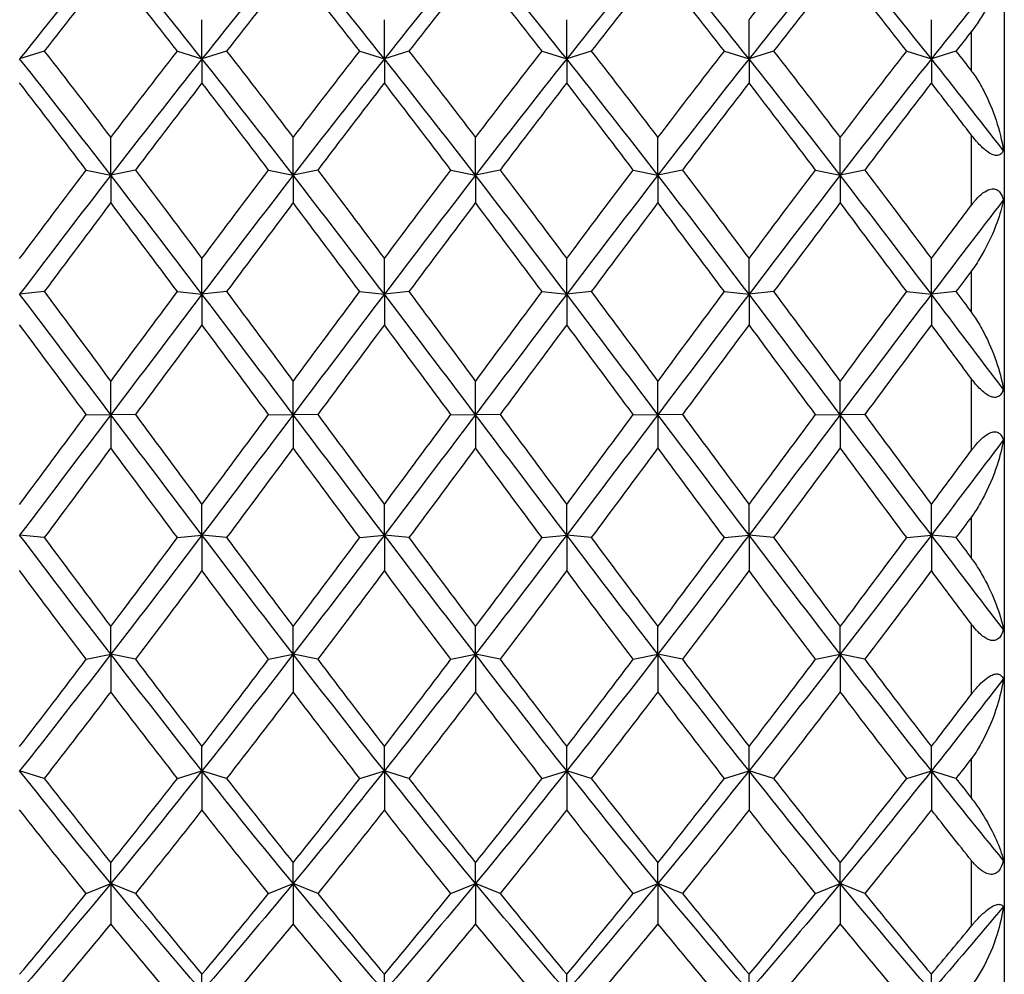
# Model space of a CAD drawing. Units: millimetres. Extents: x 19 to 722, y 20 to 505.
# Drawn here: x 570 to 579, y 340 to 349 of the extents above; entities that cross this region are included whole.
import ezdxf

# ---------------------------------------------------------------- set-up
doc = ezdxf.new("R2010")
doc.units = ezdxf.units.MM
doc.header["$LTSCALE"] = 2.5
for name, color, linetype, lineweight, true_color in [('Dimension (ISO)', 7, 'Continuous', 18, 0x00003f), ('Visible (ISO)', 7, 'Continuous', 25, 0x00003f), ('Visible Narrow (ISO)', 7, 'Continuous', 25, 0x00003f)]:
    doc.layers.add(name, color=color, linetype=linetype, lineweight=lineweight, true_color=true_color)
doc.styles.add('Samuel Heath (ISO)', font='tahoma.ttf')
doc.dimstyles.new('Samuel Heath (ISO)', dxfattribs={"dimscale": 2.5, "dimtxt": 3, "dimasz": 2.5, "dimexe": 1, "dimexo": 1.5, "dimgap": 0.762, "dimtad": 0, "dimtih": 1, "dimtoh": 1, "dimzin": 0, "dimdsep": 46, "dimtxsty": 'Samuel Heath (ISO)', "dimcen": 0.09, "dimdle": 10, "dimclrd": 256, "dimclre": 256, "dimclrt": 256, "dimazin": 0, "dimtfac": 1, "dimtmove": 0, "dimatfit": 3, "dimfxl": 1, "dimtolj": 1, "dimtzin": 0, "dimlwd": 15, "dimlwe": 15, "dimarcsym": 0})

# ---------------------------------------------------------------- blocks, each defined once
blk = doc.blocks.new('*D14')
at = {"layer": 'Defpoints', "color": 0, "transparency": 16777216}
for p in [(470.2919, 393.4639), (594.2919, 335.1239), (594.2919, 314.3126)]:
    blk.add_point(p, dxfattribs=at)
at = {"layer": 'Dimension (ISO)', "color": 176, "lineweight": 15, "true_color": 0x000080, "transparency": 16777216}
for p, q in [((470.2919, 389.7139), (470.2919, 311.8126)), ((594.2919, 331.3739), (594.2919, 311.8126)), ((476.5419, 314.3126), (513.3444, 314.3126)), ((588.0419, 314.3126), (551.2393, 314.3126))]:
    blk.add_line(p, q, dxfattribs=at)
at = {"layer": 'Dimension (ISO)', "color": 176, "true_color": 0x000080, "transparency": 16777216}
for points in [[(476.5419, 315.3543), (476.5419, 313.271), (470.2919, 314.3126)], [(588.0419, 315.3543), (588.0419, 313.271), (594.2919, 314.3126)]]:
    blk.add_solid(points, dxfattribs=at)
at = {"layer": 'Dimension (ISO)', "color": 176, "lineweight": 18, "true_color": 0x000080, "transparency": 16777216, "char_height": 7.5, "attachment_point": 2, "style": 'Samuel Heath (ISO)'}
for s, insert in [('\\A1; 124.00', (532.2919, 324.0299)), ('\\A1;[4{\\H0.7000x;\\S7/8;}]', (532.2919, 312.4076))]:
    blk.add_mtext(s, dxfattribs=dict(at, insert=insert))

msp = doc.modelspace()

# ---------------------------------------------------------------- linework, layer by layer
at = {"layer": 'Visible (ISO)'}
for p, q in [((578.7919, 355.3739), (578.7919, 334.4739)), ((571.4585, 348.2058), (571.4585, 348.5634)), ((573.1252, 348.2058), (573.1252, 348.5634)), ((574.7919, 348.2058), (574.7919, 348.5634)), ((576.4585, 348.2058), (576.4585, 348.5634)), ((578.1252, 348.2058), (578.1252, 348.5634)), ((570.0169, 348.276), (569.7919, 348.2058)), ((571.2335, 348.276), (571.4585, 348.2058)), ((571.6835, 348.276), (571.4585, 348.2058)), ((571.4585, 348.2058), (571.4585, 347.9859)), ((572.9002, 348.276), (573.1252, 348.2058)), ((573.3502, 348.276), (573.1252, 348.2058)), ((573.1252, 348.2058), (573.1252, 347.9859)), ((574.5669, 348.276), (574.7919, 348.2058)), ((575.0169, 348.276), (574.7919, 348.2058)), ((574.7919, 348.2058), (574.7919, 347.9859)), ((576.2335, 348.276), (576.4585, 348.2058)), ((576.6835, 348.276), (576.4585, 348.2058)), ((576.4585, 348.2058), (576.4585, 347.9859)), ((577.9002, 348.276), (578.1252, 348.2058)), ((578.3502, 348.276), (578.1252, 348.2058)), ((578.1252, 348.2058), (578.1252, 347.9859)), ((570.6252, 347.1425), (570.6252, 347.4861)), ((572.2919, 347.1425), (572.2919, 347.4861)), ((573.9585, 347.1425), (573.9585, 347.4861)), ((575.6252, 347.1425), (575.6252, 347.4861)), ((577.2919, 347.1425), (577.2919, 347.4861)), ((570.4002, 347.19), (570.6252, 347.1425)), ((570.8502, 347.19), (570.6252, 347.1425)), ((570.6252, 347.1425), (570.6252, 346.892)), ((572.0669, 347.19), (572.2919, 347.1425)), ((572.5169, 347.19), (572.2919, 347.1425)), ((572.2919, 347.1425), (572.2919, 346.892)), ((573.7335, 347.19), (573.9585, 347.1425)), ((574.1835, 347.19), (573.9585, 347.1425)), ((573.9585, 347.1425), (573.9585, 346.892)), ((575.4002, 347.19), (575.6252, 347.1425)), ((575.8502, 347.19), (575.6252, 347.1425)), ((575.6252, 347.1425), (575.6252, 346.892)), ((577.0669, 347.19), (577.2919, 347.1425)), ((577.5169, 347.19), (577.2919, 347.1425)), ((577.2919, 347.1425), (577.2919, 346.892)), ((571.4585, 346.0549), (571.4585, 346.3808)), ((573.1252, 346.0549), (573.1252, 346.3808)), ((574.7919, 346.0549), (574.7919, 346.3808)), ((576.4585, 346.0549), (576.4585, 346.3808)), ((578.1252, 346.0549), (578.1252, 346.3808)), ((570.0169, 346.0791), (569.7919, 346.0549)), ((571.2335, 346.0791), (571.4585, 346.0549)), ((571.6835, 346.0791), (571.4585, 346.0549)), ((571.4585, 346.0549), (571.4585, 345.7765)), ((572.9002, 346.0791), (573.1252, 346.0549)), ((573.3502, 346.0791), (573.1252, 346.0549)), ((573.1252, 346.0549), (573.1252, 345.7765)), ((574.5669, 346.0791), (574.7919, 346.0549)), ((575.0169, 346.0791), (574.7919, 346.0549)), ((574.7919, 346.0549), (574.7919, 345.7765)), ((576.2335, 346.0791), (576.4585, 346.0549)), ((576.6835, 346.0791), (576.4585, 346.0549)), ((576.4585, 346.0549), (576.4585, 345.7765)), ((577.9002, 346.0791), (578.1252, 346.0549)), ((578.3502, 346.0791), (578.1252, 346.0549)), ((578.1252, 346.0549), (578.1252, 345.7765)), ((570.6252, 344.9549), (570.6252, 345.2595)), ((572.2919, 344.9549), (572.2919, 345.2595)), ((573.9585, 344.9549), (573.9585, 345.2595)), ((575.6252, 344.9549), (575.6252, 345.2595)), ((577.2919, 344.9549), (577.2919, 345.2595)), ((570.4002, 344.9556), (570.6252, 344.9549)), ((570.8502, 344.9556), (570.6252, 344.9549)), ((572.0669, 344.9556), (572.2919, 344.9549)), ((572.5169, 344.9556), (572.2919, 344.9549)), ((573.7335, 344.9556), (573.9585, 344.9549)), ((574.1835, 344.9556), (573.9585, 344.9549)), ((575.4002, 344.9556), (575.6252, 344.9549)), ((575.8502, 344.9556), (575.6252, 344.9549)), ((577.0669, 344.9556), (577.2919, 344.9549)), ((577.5169, 344.9556), (577.2919, 344.9549)), ((570.6252, 344.9549), (570.6252, 344.6517)), ((572.2919, 344.9549), (572.2919, 344.6517)), ((573.9585, 344.9549), (573.9585, 344.6517)), ((575.6252, 344.9549), (575.6252, 344.6517)), ((577.2919, 344.9549), (577.2919, 344.6517)), ((571.4585, 343.8546), (571.4585, 344.1345)), ((573.1252, 343.8546), (573.1252, 344.1345)), ((574.7919, 343.8546), (574.7919, 344.1345)), ((576.4585, 343.8546), (576.4585, 344.1345)), ((578.1252, 343.8546), (578.1252, 344.1345)), ((570.0169, 343.8318), (569.7919, 343.8546)), ((571.2335, 343.8318), (571.4585, 343.8546)), ((571.4585, 343.8546), (571.4585, 343.5299)), ((571.6835, 343.8318), (571.4585, 343.8546)), ((572.9002, 343.8318), (573.1252, 343.8546)), ((573.1252, 343.8546), (573.1252, 343.5299)), ((573.3502, 343.8318), (573.1252, 343.8546)), ((574.5669, 343.8318), (574.7919, 343.8546)), ((574.7919, 343.8546), (574.7919, 343.5299)), ((575.0169, 343.8318), (574.7919, 343.8546)), ((576.2335, 343.8318), (576.4585, 343.8546)), ((576.4585, 343.8546), (576.4585, 343.5299)), ((576.6835, 343.8318), (576.4585, 343.8546)), ((577.9002, 343.8318), (578.1252, 343.8546)), ((578.1252, 343.8546), (578.1252, 343.5299)), ((578.3502, 343.8318), (578.1252, 343.8546)), ((570.6252, 342.766), (570.6252, 343.0182)), ((572.2919, 342.766), (572.2919, 343.0182)), ((573.9585, 342.766), (573.9585, 343.0182)), ((575.6252, 342.766), (575.6252, 343.0182)), ((577.2919, 342.766), (577.2919, 343.0182)), ((570.4002, 342.7199), (570.6252, 342.766)), ((570.6252, 342.766), (570.6252, 342.4233)), ((570.8502, 342.7199), (570.6252, 342.766)), ((572.0669, 342.7199), (572.2919, 342.766)), ((572.2919, 342.766), (572.2919, 342.4233)), ((572.5169, 342.7199), (572.2919, 342.766)), ((573.7335, 342.7199), (573.9585, 342.766)), ((573.9585, 342.766), (573.9585, 342.4233)), ((574.1835, 342.7199), (573.9585, 342.766)), ((575.4002, 342.7199), (575.6252, 342.766)), ((575.6252, 342.766), (575.6252, 342.4233)), ((575.8502, 342.7199), (575.6252, 342.766)), ((577.0669, 342.7199), (577.2919, 342.766)), ((577.2919, 342.766), (577.2919, 342.4233)), ((577.5169, 342.7199), (577.2919, 342.766)), ((571.4585, 341.701), (571.4585, 341.9228)), ((573.1252, 341.701), (573.1252, 341.9228)), ((574.7919, 341.701), (574.7919, 341.9228)), ((576.4585, 341.701), (576.4585, 341.9228)), ((578.1252, 341.701), (578.1252, 341.9228)), ((570.0169, 341.6321), (569.7919, 341.701)), ((571.2335, 341.6321), (571.4585, 341.701)), ((571.4585, 341.701), (571.4585, 341.3441)), ((571.6835, 341.6321), (571.4585, 341.701)), ((572.9002, 341.6321), (573.1252, 341.701)), ((573.1252, 341.701), (573.1252, 341.3441)), ((573.3502, 341.6321), (573.1252, 341.701)), ((574.5669, 341.6321), (574.7919, 341.701)), ((574.7919, 341.701), (574.7919, 341.3441)), ((575.0169, 341.6321), (574.7919, 341.701)), ((576.2335, 341.6321), (576.4585, 341.701)), ((576.4585, 341.701), (576.4585, 341.3441)), ((576.6835, 341.6321), (576.4585, 341.701)), ((577.9002, 341.6321), (578.1252, 341.701)), ((578.1252, 341.701), (578.1252, 341.3441)), ((578.3502, 341.6321), (578.1252, 341.701)), ((570.6252, 340.6714), (570.6252, 340.8602)), ((572.2919, 340.6714), (572.2919, 340.8602)), ((573.9585, 340.6714), (573.9585, 340.8602)), ((575.6252, 340.6714), (575.6252, 340.8602)), ((577.2919, 340.6714), (577.2919, 340.8602)), ((570.4002, 340.5805), (570.6252, 340.6714)), ((570.6252, 340.6714), (570.6252, 340.3042)), ((570.8502, 340.5805), (570.6252, 340.6714)), ((572.0669, 340.5805), (572.2919, 340.6714)), ((572.2919, 340.6714), (572.2919, 340.3042)), ((572.5169, 340.5805), (572.2919, 340.6714)), ((573.7335, 340.5805), (573.9585, 340.6714)), ((573.9585, 340.6714), (573.9585, 340.3042)), ((574.1835, 340.5805), (573.9585, 340.6714)), ((575.4002, 340.5805), (575.6252, 340.6714)), ((575.6252, 340.6714), (575.6252, 340.3042)), ((575.8502, 340.5805), (575.6252, 340.6714)), ((577.0669, 340.5805), (577.2919, 340.6714)), ((577.2919, 340.6714), (577.2919, 340.3042)), ((577.5169, 340.5805), (577.2919, 340.6714)), ((571.4585, 339.6883), (571.4585, 339.8422)), ((573.1252, 339.6883), (573.1252, 339.8422)), ((574.7919, 339.6883), (574.7919, 339.8422)), ((576.4585, 339.6883), (576.4585, 339.8422)), ((578.1252, 339.6883), (578.1252, 339.8422))]:
    msp.add_line(p, q, dxfattribs=at)
for points in [[(576.4585, 348.5634), (576.6613, 348.8211), (576.8641, 349.0753), (577.0669, 349.3253)], [(570.6252, 349.2331), (570.3474, 348.898), (570.0696, 348.5549), (569.7919, 348.2058)], [(571.4585, 348.2058), (571.1808, 348.5549), (570.903, 348.898), (570.6252, 349.2331)], [(572.2919, 349.2331), (572.0141, 348.898), (571.7363, 348.5549), (571.4585, 348.2058)], [(573.1252, 348.2058), (572.8474, 348.5549), (572.5696, 348.898), (572.2919, 349.2331)], [(573.9585, 349.2331), (573.6808, 348.898), (573.403, 348.5549), (573.1252, 348.2058)], [(574.7919, 348.2058), (574.5141, 348.5549), (574.2363, 348.898), (573.9585, 349.2331)], [(575.6252, 349.2331), (575.3474, 348.898), (575.0696, 348.5549), (574.7919, 348.2058)], [(576.4585, 348.2058), (576.1808, 348.5549), (575.903, 348.898), (575.6252, 349.2331)], [(577.2919, 349.2331), (577.0141, 348.898), (576.7363, 348.5549), (576.4585, 348.2058)], [(578.1252, 348.2058), (577.8474, 348.5549), (577.5696, 348.898), (577.2919, 349.2331)], [(570.6252, 349.0462), (570.4224, 348.7932), (570.2196, 348.5362), (570.0169, 348.276)], [(571.2335, 348.276), (571.0308, 348.5362), (570.828, 348.7932), (570.6252, 349.0462)], [(572.2919, 349.0462), (572.0891, 348.7932), (571.8863, 348.5362), (571.6835, 348.276)], [(572.9002, 348.276), (572.6974, 348.5362), (572.4946, 348.7932), (572.2919, 349.0462)], [(573.9585, 349.0462), (573.7558, 348.7932), (573.553, 348.5362), (573.3502, 348.276)], [(574.5669, 348.276), (574.3641, 348.5362), (574.1613, 348.7932), (573.9585, 349.0462)], [(575.6252, 349.0462), (575.4224, 348.7932), (575.2196, 348.5362), (575.0169, 348.276)], [(576.2335, 348.276), (576.0308, 348.5362), (575.828, 348.7932), (575.6252, 349.0462)], [(577.2919, 349.0462), (577.0891, 348.7932), (576.8863, 348.5362), (576.6835, 348.276)], [(577.9002, 348.276), (577.6974, 348.5362), (577.4946, 348.7932), (577.2919, 349.0462)], [(578.7823, 349.0195), (578.5633, 348.7526), (578.3442, 348.4811), (578.1252, 348.2058)], [(578.4919, 348.4573), (578.4446, 348.397), (578.3974, 348.3366), (578.3502, 348.276)], [(570.6252, 347.1425), (570.3474, 347.5017), (570.0696, 347.8567), (569.7919, 348.2058)], [(570.0169, 348.276), (570.2196, 348.0157), (570.4224, 347.7522), (570.6252, 347.4861)], [(570.6252, 347.4861), (570.828, 347.7522), (571.0308, 348.0157), (571.2335, 348.276)], [(571.4585, 348.2058), (571.1808, 347.8567), (570.903, 347.5017), (570.6252, 347.1425)], [(572.2919, 347.1425), (572.0141, 347.5017), (571.7363, 347.8567), (571.4585, 348.2058)], [(571.6835, 348.276), (571.8863, 348.0157), (572.0891, 347.7522), (572.2919, 347.4861)], [(572.2919, 347.4861), (572.4946, 347.7522), (572.6974, 348.0157), (572.9002, 348.276)], [(573.1252, 348.2058), (572.8474, 347.8567), (572.5696, 347.5017), (572.2919, 347.1425)], [(573.9585, 347.1425), (573.6808, 347.5017), (573.403, 347.8567), (573.1252, 348.2058)], [(573.3502, 348.276), (573.553, 348.0157), (573.7558, 347.7522), (573.9585, 347.4861)], [(573.9585, 347.4861), (574.1613, 347.7522), (574.3641, 348.0157), (574.5669, 348.276)], [(574.7919, 348.2058), (574.5141, 347.8567), (574.2363, 347.5017), (573.9585, 347.1425)], [(575.6252, 347.1425), (575.3474, 347.5017), (575.0696, 347.8567), (574.7919, 348.2058)], [(575.0169, 348.276), (575.2196, 348.0157), (575.4224, 347.7522), (575.6252, 347.4861)], [(575.6252, 347.4861), (575.828, 347.7522), (576.0308, 348.0157), (576.2335, 348.276)], [(576.4585, 348.2058), (576.1808, 347.8567), (575.903, 347.5017), (575.6252, 347.1425)], [(577.2919, 347.1425), (577.0141, 347.5017), (576.7363, 347.8567), (576.4585, 348.2058)], [(576.6835, 348.276), (576.8863, 348.0157), (577.0891, 347.7522), (577.2919, 347.4861)], [(577.2919, 347.4861), (577.4946, 347.7522), (577.6974, 348.0157), (577.9002, 348.276)], [(578.1252, 348.2058), (577.8474, 347.8567), (577.5696, 347.5017), (577.2919, 347.1425)], [(578.7823, 347.3698), (578.5633, 347.6515), (578.3442, 347.9305), (578.1252, 348.2058)], [(578.3502, 348.276), (578.3974, 348.2154), (578.4446, 348.1546), (578.4919, 348.0936)], [(570.4002, 347.19), (570.1974, 347.4577), (569.9946, 347.7233), (569.7919, 347.9859)], [(571.4585, 347.9859), (571.2558, 347.7233), (571.053, 347.4577), (570.8502, 347.19)], [(572.0669, 347.19), (571.8641, 347.4577), (571.6613, 347.7233), (571.4585, 347.9859)], [(573.1252, 347.9859), (572.9224, 347.7233), (572.7196, 347.4577), (572.5169, 347.19)], [(573.7335, 347.19), (573.5308, 347.4577), (573.328, 347.7233), (573.1252, 347.9859)], [(574.7919, 347.9859), (574.5891, 347.7233), (574.3863, 347.4577), (574.1835, 347.19)], [(575.4002, 347.19), (575.1974, 347.4577), (574.9946, 347.7233), (574.7919, 347.9859)], [(576.4585, 347.9859), (576.2558, 347.7233), (576.053, 347.4577), (575.8502, 347.19)], [(577.0669, 347.19), (576.8641, 347.4577), (576.6613, 347.7233), (576.4585, 347.9859)], [(578.1252, 347.9859), (577.9224, 347.7233), (577.7196, 347.4577), (577.5169, 347.19)], [(578.4919, 347.508), (578.3696, 347.6683), (578.2474, 347.8276), (578.1252, 347.9859)], [(569.7919, 346.3808), (569.9946, 346.6522), (570.1974, 346.9222), (570.4002, 347.19)], [(570.6252, 347.1425), (570.3474, 346.7834), (570.0696, 346.4202), (569.7919, 346.0549)], [(571.4585, 346.0549), (571.1808, 346.4202), (570.903, 346.7834), (570.6252, 347.1425)], [(570.8502, 347.19), (571.053, 346.9222), (571.2558, 346.6522), (571.4585, 346.3808)], [(571.4585, 346.3808), (571.6613, 346.6522), (571.8641, 346.9222), (572.0669, 347.19)], [(572.2919, 347.1425), (572.0141, 346.7834), (571.7363, 346.4202), (571.4585, 346.0549)], [(573.1252, 346.0549), (572.8474, 346.4202), (572.5696, 346.7834), (572.2919, 347.1425)], [(572.5169, 347.19), (572.7196, 346.9222), (572.9224, 346.6522), (573.1252, 346.3808)], [(573.1252, 346.3808), (573.328, 346.6522), (573.5308, 346.9222), (573.7335, 347.19)], [(573.9585, 347.1425), (573.6808, 346.7834), (573.403, 346.4202), (573.1252, 346.0549)], [(574.7919, 346.0549), (574.5141, 346.4202), (574.2363, 346.7834), (573.9585, 347.1425)], [(574.1835, 347.19), (574.3863, 346.9222), (574.5891, 346.6522), (574.7919, 346.3808)], [(574.7919, 346.3808), (574.9946, 346.6522), (575.1974, 346.9222), (575.4002, 347.19)], [(575.6252, 347.1425), (575.3474, 346.7834), (575.0696, 346.4202), (574.7919, 346.0549)], [(576.4585, 346.0549), (576.1808, 346.4202), (575.903, 346.7834), (575.6252, 347.1425)], [(575.8502, 347.19), (576.053, 346.9222), (576.2558, 346.6522), (576.4585, 346.3808)], [(576.4585, 346.3808), (576.6613, 346.6522), (576.8641, 346.9222), (577.0669, 347.19)], [(577.2919, 347.1425), (577.0141, 346.7834), (576.7363, 346.4202), (576.4585, 346.0549)], [(578.1252, 346.0549), (577.8474, 346.4202), (577.5696, 346.7834), (577.2919, 347.1425)], [(577.5169, 347.19), (577.7196, 346.9222), (577.9224, 346.6522), (578.1252, 346.3808)], [(570.6252, 346.892), (570.4224, 346.6227), (570.2196, 346.3515), (570.0169, 346.0791)], [(571.2335, 346.0791), (571.0308, 346.3515), (570.828, 346.6227), (570.6252, 346.892)], [(572.2919, 346.892), (572.0891, 346.6227), (571.8863, 346.3515), (571.6835, 346.0791)], [(572.9002, 346.0791), (572.6974, 346.3515), (572.4946, 346.6227), (572.2919, 346.892)], [(573.9585, 346.892), (573.7558, 346.6227), (573.553, 346.3515), (573.3502, 346.0791)], [(574.5669, 346.0791), (574.3641, 346.3515), (574.1613, 346.6227), (573.9585, 346.892)], [(575.6252, 346.892), (575.4224, 346.6227), (575.2196, 346.3515), (575.0169, 346.0791)], [(576.2335, 346.0791), (576.0308, 346.3515), (575.828, 346.6227), (575.6252, 346.892)], [(577.2919, 346.892), (577.0891, 346.6227), (576.8863, 346.3515), (576.6835, 346.0791)], [(577.9002, 346.0791), (577.6974, 346.3515), (577.4946, 346.6227), (577.2919, 346.892)], [(578.7823, 346.9142), (578.5633, 346.6297), (578.3442, 346.343), (578.1252, 346.0549)], [(578.1252, 346.3808), (578.2474, 346.5444), (578.3696, 346.7074), (578.4919, 346.8698)], [(578.4919, 346.2692), (578.4446, 346.2059), (578.3974, 346.1425), (578.3502, 346.0791)], [(570.6252, 344.9549), (570.3474, 345.3223), (570.0696, 345.6897), (569.7919, 346.0549)], [(570.0169, 346.0791), (570.2196, 345.8068), (570.4224, 345.5333), (570.6252, 345.2595)], [(570.6252, 345.2595), (570.828, 345.5333), (571.0308, 345.8068), (571.2335, 346.0791)], [(571.4585, 346.0549), (571.1808, 345.6897), (570.903, 345.3223), (570.6252, 344.9549)], [(572.2919, 344.9549), (572.0141, 345.3223), (571.7363, 345.6897), (571.4585, 346.0549)], [(571.6835, 346.0791), (571.8863, 345.8068), (572.0891, 345.5333), (572.2919, 345.2595)], [(572.2919, 345.2595), (572.4946, 345.5333), (572.6974, 345.8068), (572.9002, 346.0791)], [(573.1252, 346.0549), (572.8474, 345.6897), (572.5696, 345.3223), (572.2919, 344.9549)], [(573.9585, 344.9549), (573.6808, 345.3223), (573.403, 345.6897), (573.1252, 346.0549)], [(573.3502, 346.0791), (573.553, 345.8068), (573.7558, 345.5333), (573.9585, 345.2595)], [(573.9585, 345.2595), (574.1613, 345.5333), (574.3641, 345.8068), (574.5669, 346.0791)], [(574.7919, 346.0549), (574.5141, 345.6897), (574.2363, 345.3223), (573.9585, 344.9549)], [(575.6252, 344.9549), (575.3474, 345.3223), (575.0696, 345.6897), (574.7919, 346.0549)], [(575.0169, 346.0791), (575.2196, 345.8068), (575.4224, 345.5333), (575.6252, 345.2595)], [(575.6252, 345.2595), (575.828, 345.5333), (576.0308, 345.8068), (576.2335, 346.0791)], [(576.4585, 346.0549), (576.1808, 345.6897), (575.903, 345.3223), (575.6252, 344.9549)], [(577.2919, 344.9549), (577.0141, 345.3223), (576.7363, 345.6897), (576.4585, 346.0549)], [(576.6835, 346.0791), (576.8863, 345.8068), (577.0891, 345.5333), (577.2919, 345.2595)], [(577.2919, 345.2595), (577.4946, 345.5333), (577.6974, 345.8068), (577.9002, 346.0791)], [(578.1252, 346.0549), (577.8474, 345.6897), (577.5696, 345.3223), (577.2919, 344.9549)], [(578.7823, 345.1879), (578.5633, 345.4776), (578.3442, 345.7669), (578.1252, 346.0549)], [(578.3502, 346.0791), (578.3974, 346.0157), (578.4446, 345.9522), (578.4919, 345.8887)], [(570.4002, 344.9556), (570.1974, 345.2295), (569.9946, 345.5034), (569.7919, 345.7765)], [(571.4585, 345.7765), (571.2558, 345.5034), (571.053, 345.2295), (570.8502, 344.9556)], [(572.0669, 344.9556), (571.8641, 345.2295), (571.6613, 345.5034), (571.4585, 345.7765)], [(573.1252, 345.7765), (572.9224, 345.5034), (572.7196, 345.2295), (572.5169, 344.9556)], [(573.7335, 344.9556), (573.5308, 345.2295), (573.328, 345.5034), (573.1252, 345.7765)], [(574.7919, 345.7765), (574.5891, 345.5034), (574.3863, 345.2295), (574.1835, 344.9556)], [(575.4002, 344.9556), (575.1974, 345.2295), (574.9946, 345.5034), (574.7919, 345.7765)], [(576.4585, 345.7765), (576.2558, 345.5034), (576.053, 345.2295), (575.8502, 344.9556)], [(577.0669, 344.9556), (576.8641, 345.2295), (576.6613, 345.5034), (576.4585, 345.7765)], [(578.1252, 345.7765), (577.9224, 345.5034), (577.7196, 345.2295), (577.5169, 344.9556)], [(578.4919, 345.282), (578.3696, 345.447), (578.2474, 345.6119), (578.1252, 345.7765)], [(569.7919, 344.1345), (569.9946, 344.4077), (570.1974, 344.6817), (570.4002, 344.9556)], [(570.8502, 344.9556), (571.053, 344.6817), (571.2558, 344.4077), (571.4585, 344.1345)], [(571.4585, 344.1345), (571.6613, 344.4077), (571.8641, 344.6817), (572.0669, 344.9556)], [(572.5169, 344.9556), (572.7196, 344.6817), (572.9224, 344.4077), (573.1252, 344.1345)], [(573.1252, 344.1345), (573.328, 344.4077), (573.5308, 344.6817), (573.7335, 344.9556)], [(574.1835, 344.9556), (574.3863, 344.6817), (574.5891, 344.4077), (574.7919, 344.1345)], [(574.7919, 344.1345), (574.9946, 344.4077), (575.1974, 344.6817), (575.4002, 344.9556)], [(575.8502, 344.9556), (576.053, 344.6817), (576.2558, 344.4077), (576.4585, 344.1345)], [(576.4585, 344.1345), (576.6613, 344.4077), (576.8641, 344.6817), (577.0669, 344.9556)], [(577.5169, 344.9556), (577.7196, 344.6817), (577.9224, 344.4077), (578.1252, 344.1345)], [(570.6252, 344.9549), (570.3474, 344.5876), (570.0696, 344.2201), (569.7919, 343.8546)], [(571.4585, 343.8546), (571.1808, 344.2201), (570.903, 344.5876), (570.6252, 344.9549)], [(572.2919, 344.9549), (572.0141, 344.5876), (571.7363, 344.2201), (571.4585, 343.8546)], [(573.1252, 343.8546), (572.8474, 344.2201), (572.5696, 344.5876), (572.2919, 344.9549)], [(573.9585, 344.9549), (573.6808, 344.5876), (573.403, 344.2201), (573.1252, 343.8546)], [(574.7919, 343.8546), (574.5141, 344.2201), (574.2363, 344.5876), (573.9585, 344.9549)], [(575.6252, 344.9549), (575.3474, 344.5876), (575.0696, 344.2201), (574.7919, 343.8546)], [(576.4585, 343.8546), (576.1808, 344.2201), (575.903, 344.5876), (575.6252, 344.9549)], [(577.2919, 344.9549), (577.0141, 344.5876), (576.7363, 344.2201), (576.4585, 343.8546)], [(578.1252, 343.8546), (577.8474, 344.2201), (577.5696, 344.5876), (577.2919, 344.9549)], [(578.7823, 344.7219), (578.5633, 344.4323), (578.3442, 344.1428), (578.1252, 343.8546)], [(570.6252, 344.6517), (570.4224, 344.3778), (570.2196, 344.1043), (570.0169, 343.8318)], [(571.2335, 343.8318), (571.0308, 344.1043), (570.828, 344.3778), (570.6252, 344.6517)], [(572.2919, 344.6517), (572.0891, 344.3778), (571.8863, 344.1043), (571.6835, 343.8318)], [(572.9002, 343.8318), (572.6974, 344.1043), (572.4946, 344.3778), (572.2919, 344.6517)], [(573.9585, 344.6517), (573.7558, 344.3778), (573.553, 344.1043), (573.3502, 343.8318)], [(574.5669, 343.8318), (574.3641, 344.1043), (574.1613, 344.3778), (573.9585, 344.6517)], [(575.6252, 344.6517), (575.4224, 344.3778), (575.2196, 344.1043), (575.0169, 343.8318)], [(576.2335, 343.8318), (576.0308, 344.1043), (575.828, 344.3778), (575.6252, 344.6517)], [(577.2919, 344.6517), (577.0891, 344.3778), (576.8863, 344.1043), (576.6835, 343.8318)], [(577.9002, 343.8318), (577.6974, 344.1043), (577.4946, 344.3778), (577.2919, 344.6517)], [(578.1252, 344.1345), (578.2474, 344.2992), (578.3696, 344.4641), (578.4919, 344.6292)], [(578.4919, 344.0223), (578.4446, 343.9587), (578.3974, 343.8952), (578.3502, 343.8318)], [(570.6252, 342.766), (570.3474, 343.1256), (570.0696, 343.4891), (569.7919, 343.8546)], [(570.0169, 343.8318), (570.2196, 343.5592), (570.4224, 343.2878), (570.6252, 343.0182)], [(571.4585, 343.8546), (571.1808, 343.4891), (570.903, 343.1256), (570.6252, 342.766)], [(570.6252, 343.0182), (570.828, 343.2878), (571.0308, 343.5592), (571.2335, 343.8318)], [(572.2919, 342.766), (572.0141, 343.1256), (571.7363, 343.4891), (571.4585, 343.8546)], [(571.6835, 343.8318), (571.8863, 343.5592), (572.0891, 343.2878), (572.2919, 343.0182)], [(573.1252, 343.8546), (572.8474, 343.4891), (572.5696, 343.1256), (572.2919, 342.766)], [(572.2919, 343.0182), (572.4946, 343.2878), (572.6974, 343.5592), (572.9002, 343.8318)], [(573.9585, 342.766), (573.6808, 343.1256), (573.403, 343.4891), (573.1252, 343.8546)], [(573.3502, 343.8318), (573.553, 343.5592), (573.7558, 343.2878), (573.9585, 343.0182)], [(574.7919, 343.8546), (574.5141, 343.4891), (574.2363, 343.1256), (573.9585, 342.766)], [(573.9585, 343.0182), (574.1613, 343.2878), (574.3641, 343.5592), (574.5669, 343.8318)], [(575.6252, 342.766), (575.3474, 343.1256), (575.0696, 343.4891), (574.7919, 343.8546)], [(575.0169, 343.8318), (575.2196, 343.5592), (575.4224, 343.2878), (575.6252, 343.0182)], [(576.4585, 343.8546), (576.1808, 343.4891), (575.903, 343.1256), (575.6252, 342.766)], [(575.6252, 343.0182), (575.828, 343.2878), (576.0308, 343.5592), (576.2335, 343.8318)], [(577.2919, 342.766), (577.0141, 343.1256), (576.7363, 343.4891), (576.4585, 343.8546)], [(576.6835, 343.8318), (576.8863, 343.5592), (577.0891, 343.2878), (577.2919, 343.0182)], [(578.1252, 343.8546), (577.8474, 343.4891), (577.5696, 343.1256), (577.2919, 342.766)], [(577.2919, 343.0182), (577.4946, 343.2878), (577.6974, 343.5592), (577.9002, 343.8318)], [(578.7823, 342.9946), (578.5633, 343.2794), (578.3442, 343.5664), (578.1252, 343.8546)], [(578.3502, 343.8318), (578.3974, 343.7683), (578.4446, 343.7049), (578.4919, 343.6416)], [(570.4002, 342.7199), (570.1974, 342.988), (569.9946, 343.2582), (569.7919, 343.5299)], [(571.4585, 343.5299), (571.2558, 343.2582), (571.053, 342.988), (570.8502, 342.7199)], [(572.0669, 342.7199), (571.8641, 342.988), (571.6613, 343.2582), (571.4585, 343.5299)], [(573.1252, 343.5299), (572.9224, 343.2582), (572.7196, 342.988), (572.5169, 342.7199)], [(573.7335, 342.7199), (573.5308, 342.988), (573.328, 343.2582), (573.1252, 343.5299)], [(574.7919, 343.5299), (574.5891, 343.2582), (574.3863, 342.988), (574.1835, 342.7199)], [(575.4002, 342.7199), (575.1974, 342.988), (574.9946, 343.2582), (574.7919, 343.5299)], [(576.4585, 343.5299), (576.2558, 343.2582), (576.053, 342.988), (575.8502, 342.7199)], [(577.0669, 342.7199), (576.8641, 342.988), (576.6613, 343.2582), (576.4585, 343.5299)], [(578.1252, 343.5299), (577.9224, 343.2582), (577.7196, 342.988), (577.5169, 342.7199)], [(578.4919, 343.0404), (578.3696, 343.2029), (578.2474, 343.3661), (578.1252, 343.5299)], [(570.6252, 342.766), (570.3474, 342.4064), (570.0696, 342.0508), (569.7919, 341.701)], [(569.7919, 341.9228), (569.9946, 342.1858), (570.1974, 342.4518), (570.4002, 342.7199)], [(571.4585, 341.701), (571.1808, 342.0508), (570.903, 342.4064), (570.6252, 342.766)], [(570.8502, 342.7199), (571.053, 342.4518), (571.2558, 342.1858), (571.4585, 341.9228)], [(572.2919, 342.766), (572.0141, 342.4064), (571.7363, 342.0508), (571.4585, 341.701)], [(571.4585, 341.9228), (571.6613, 342.1858), (571.8641, 342.4518), (572.0669, 342.7199)], [(573.1252, 341.701), (572.8474, 342.0508), (572.5696, 342.4064), (572.2919, 342.766)], [(572.5169, 342.7199), (572.7196, 342.4518), (572.9224, 342.1858), (573.1252, 341.9228)], [(573.9585, 342.766), (573.6808, 342.4064), (573.403, 342.0508), (573.1252, 341.701)], [(573.1252, 341.9228), (573.328, 342.1858), (573.5308, 342.4518), (573.7335, 342.7199)], [(574.7919, 341.701), (574.5141, 342.0508), (574.2363, 342.4064), (573.9585, 342.766)], [(574.1835, 342.7199), (574.3863, 342.4518), (574.5891, 342.1858), (574.7919, 341.9228)], [(575.6252, 342.766), (575.3474, 342.4064), (575.0696, 342.0508), (574.7919, 341.701)], [(574.7919, 341.9228), (574.9946, 342.1858), (575.1974, 342.4518), (575.4002, 342.7199)], [(576.4585, 341.701), (576.1808, 342.0508), (575.903, 342.4064), (575.6252, 342.766)], [(575.8502, 342.7199), (576.053, 342.4518), (576.2558, 342.1858), (576.4585, 341.9228)], [(577.2919, 342.766), (577.0141, 342.4064), (576.7363, 342.0508), (576.4585, 341.701)], [(576.4585, 341.9228), (576.6613, 342.1858), (576.8641, 342.4518), (577.0669, 342.7199)], [(578.1252, 341.701), (577.8474, 342.0508), (577.5696, 342.4064), (577.2919, 342.766)], [(577.5169, 342.7199), (577.7196, 342.4518), (577.9224, 342.1858), (578.1252, 341.9228)], [(578.7823, 342.5385), (578.5633, 342.2563), (578.3442, 341.9768), (578.1252, 341.701)], [(570.6252, 342.4233), (570.4224, 342.1569), (570.2196, 341.8929), (570.0169, 341.6321)], [(571.2335, 341.6321), (571.0308, 341.8929), (570.828, 342.1569), (570.6252, 342.4233)], [(572.2919, 342.4233), (572.0891, 342.1569), (571.8863, 341.8929), (571.6835, 341.6321)], [(572.9002, 341.6321), (572.6974, 341.8929), (572.4946, 342.1569), (572.2919, 342.4233)], [(573.9585, 342.4233), (573.7558, 342.1569), (573.553, 341.8929), (573.3502, 341.6321)], [(574.5669, 341.6321), (574.3641, 341.8929), (574.1613, 342.1569), (573.9585, 342.4233)], [(575.6252, 342.4233), (575.4224, 342.1569), (575.2196, 341.8929), (575.0169, 341.6321)], [(576.2335, 341.6321), (576.0308, 341.8929), (575.828, 342.1569), (575.6252, 342.4233)], [(577.2919, 342.4233), (577.0891, 342.1569), (576.8863, 341.8929), (576.6835, 341.6321)], [(577.9002, 341.6321), (577.6974, 341.8929), (577.4946, 342.1569), (577.2919, 342.4233)], [(578.1252, 341.9228), (578.2474, 342.0813), (578.3696, 342.2409), (578.4919, 342.4014)], [(578.4919, 341.8148), (578.4446, 341.7538), (578.3974, 341.6929), (578.3502, 341.6321)], [(570.6252, 340.6714), (570.3474, 341.0074), (570.0696, 341.3513), (569.7919, 341.701)], [(570.0169, 341.6321), (570.2196, 341.3714), (570.4224, 341.1138), (570.6252, 340.8602)], [(571.4585, 341.701), (571.1808, 341.3513), (570.903, 341.0074), (570.6252, 340.6714)], [(570.6252, 340.8602), (570.828, 341.1138), (571.0308, 341.3714), (571.2335, 341.6321)], [(572.2919, 340.6714), (572.0141, 341.0074), (571.7363, 341.3513), (571.4585, 341.701)], [(571.6835, 341.6321), (571.8863, 341.3714), (572.0891, 341.1138), (572.2919, 340.8602)], [(573.1252, 341.701), (572.8474, 341.3513), (572.5696, 341.0074), (572.2919, 340.6714)], [(572.2919, 340.8602), (572.4946, 341.1138), (572.6974, 341.3714), (572.9002, 341.6321)], [(573.9585, 340.6714), (573.6808, 341.0074), (573.403, 341.3513), (573.1252, 341.701)], [(573.3502, 341.6321), (573.553, 341.3714), (573.7558, 341.1138), (573.9585, 340.8602)], [(574.7919, 341.701), (574.5141, 341.3513), (574.2363, 341.0074), (573.9585, 340.6714)], [(573.9585, 340.8602), (574.1613, 341.1138), (574.3641, 341.3714), (574.5669, 341.6321)], [(575.6252, 340.6714), (575.3474, 341.0074), (575.0696, 341.3513), (574.7919, 341.701)], [(575.0169, 341.6321), (575.2196, 341.3714), (575.4224, 341.1138), (575.6252, 340.8602)], [(576.4585, 341.701), (576.1808, 341.3513), (575.903, 341.0074), (575.6252, 340.6714)], [(575.6252, 340.8602), (575.828, 341.1138), (576.0308, 341.3714), (576.2335, 341.6321)], [(577.2919, 340.6714), (577.0141, 341.0074), (576.7363, 341.3513), (576.4585, 341.701)], [(576.6835, 341.6321), (576.8863, 341.3714), (577.0891, 341.1138), (577.2919, 340.8602)], [(578.1252, 341.701), (577.8474, 341.3513), (577.5696, 341.0074), (577.2919, 340.6714)], [(577.2919, 340.8602), (577.4946, 341.1138), (577.6974, 341.3714), (577.9002, 341.6321)], [(578.7823, 340.8856), (578.5633, 341.1531), (578.3442, 341.4252), (578.1252, 341.701)], [(578.3502, 341.6321), (578.3974, 341.5714), (578.4446, 341.5109), (578.4919, 341.4505)], [(570.4002, 340.5805), (570.1974, 340.831), (569.9946, 341.0858), (569.7919, 341.3441)], [(571.4585, 341.3441), (571.2558, 341.0858), (571.053, 340.831), (570.8502, 340.5805)], [(572.0669, 340.5805), (571.8641, 340.831), (571.6613, 341.0858), (571.4585, 341.3441)], [(573.1252, 341.3441), (572.9224, 341.0858), (572.7196, 340.831), (572.5169, 340.5805)], [(573.7335, 340.5805), (573.5308, 340.831), (573.328, 341.0858), (573.1252, 341.3441)], [(574.7919, 341.3441), (574.5891, 341.0858), (574.3863, 340.831), (574.1835, 340.5805)], [(575.4002, 340.5805), (575.1974, 340.831), (574.9946, 341.0858), (574.7919, 341.3441)], [(576.4585, 341.3441), (576.2558, 341.0858), (576.053, 340.831), (575.8502, 340.5805)], [(577.0669, 340.5805), (576.8641, 340.831), (576.6613, 341.0858), (576.4585, 341.3441)], [(578.1252, 341.3441), (577.9224, 341.0858), (577.7196, 340.831), (577.5169, 340.5805)], [(578.4919, 340.8811), (578.3696, 341.034), (578.2474, 341.1885), (578.1252, 341.3441)], [(570.6252, 340.6714), (570.3474, 340.3353), (570.0696, 340.007), (569.7919, 339.6883)], [(571.4585, 339.6883), (571.1808, 340.007), (570.903, 340.3353), (570.6252, 340.6714)], [(572.2919, 340.6714), (572.0141, 340.3353), (571.7363, 340.007), (571.4585, 339.6883)], [(573.1252, 339.6883), (572.8474, 340.007), (572.5696, 340.3353), (572.2919, 340.6714)], [(573.9585, 340.6714), (573.6808, 340.3353), (573.403, 340.007), (573.1252, 339.6883)], [(574.7919, 339.6883), (574.5141, 340.007), (574.2363, 340.3353), (573.9585, 340.6714)], [(575.6252, 340.6714), (575.3474, 340.3353), (575.0696, 340.007), (574.7919, 339.6883)], [(576.4585, 339.6883), (576.1808, 340.007), (575.903, 340.3353), (575.6252, 340.6714)], [(577.2919, 340.6714), (577.0141, 340.3353), (576.7363, 340.007), (576.4585, 339.6883)], [(578.1252, 339.6883), (577.8474, 340.007), (577.5696, 340.3353), (577.2919, 340.6714)], [(569.7919, 339.8422), (569.9946, 340.0835), (570.1974, 340.3299), (570.4002, 340.5805)], [(570.8502, 340.5805), (571.053, 340.3299), (571.2558, 340.0835), (571.4585, 339.8422)], [(571.4585, 339.8422), (571.6613, 340.0835), (571.8641, 340.3299), (572.0669, 340.5805)], [(572.5169, 340.5805), (572.7196, 340.3299), (572.9224, 340.0835), (573.1252, 339.8422)], [(573.1252, 339.8422), (573.328, 340.0835), (573.5308, 340.3299), (573.7335, 340.5805)], [(574.1835, 340.5805), (574.3863, 340.3299), (574.5891, 340.0835), (574.7919, 339.8422)], [(574.7919, 339.8422), (574.9946, 340.0835), (575.1974, 340.3299), (575.4002, 340.5805)], [(575.8502, 340.5805), (576.053, 340.3299), (576.2558, 340.0835), (576.4585, 339.8422)], [(576.4585, 339.8422), (576.6613, 340.0835), (576.8641, 340.3299), (577.0669, 340.5805)], [(577.5169, 340.5805), (577.7196, 340.3299), (577.9224, 340.0835), (578.1252, 339.8422)], [(578.7823, 340.4593), (578.5633, 340.1969), (578.3442, 339.9396), (578.1252, 339.6883)], [(570.6252, 340.3042), (570.4224, 340.0569), (570.2196, 339.814), (570.0169, 339.5764)], [(571.2335, 339.5764), (571.0308, 339.814), (570.828, 340.0569), (570.6252, 340.3042)], [(572.2919, 340.3042), (572.0891, 340.0569), (571.8863, 339.814), (571.6835, 339.5764)], [(572.9002, 339.5764), (572.6974, 339.814), (572.4946, 340.0569), (572.2919, 340.3042)], [(573.9585, 340.3042), (573.7558, 340.0569), (573.553, 339.814), (573.3502, 339.5764)], [(574.5669, 339.5764), (574.3641, 339.814), (574.1613, 340.0569), (573.9585, 340.3042)], [(575.6252, 340.3042), (575.4224, 340.0569), (575.2196, 339.814), (575.0169, 339.5764)], [(576.2335, 339.5764), (576.0308, 339.814), (575.828, 340.0569), (575.6252, 340.3042)], [(577.2919, 340.3042), (577.0891, 340.0569), (576.8863, 339.814), (576.6835, 339.5764)], [(577.9002, 339.5764), (577.6974, 339.814), (577.4946, 340.0569), (577.2919, 340.3042)], [(578.1252, 339.8422), (578.2474, 339.9877), (578.3696, 340.1349), (578.4919, 340.2839)]]:
    msp.add_open_spline(points, degree=3, dxfattribs=at)
for points, knots in [([(578.7823, 349.0195), (578.7711, 348.9699), (578.7511, 348.913), (578.6919, 348.7749), (578.6458, 348.6863), (578.5671, 348.5611), (578.5407, 348.522), (578.5103, 348.4813), (578.5083, 348.4786), (578.5022, 348.4707), (578.4982, 348.4653), (578.4936, 348.4595), (578.4931, 348.4589), (578.4925, 348.4581), (578.4924, 348.4579), (578.4922, 348.4576), (578.4921, 348.4575), (578.492, 348.4574), (578.4919, 348.4573), (578.4919, 348.4573)], [0, 0, 0, 0, 0.02548053, 0.02548053, 0.0601966, 0.0601966, 0.07526808, 0.07526808, 0.07631487, 0.07631487, 0.07841163, 0.07841163, 0.07864113, 0.07864113, 0.07871919, 0.07871919, 0.07875612, 0.07875612, 0.07878099, 0.07878099, 0.07878099, 0.07878099]), ([(578.4919, 348.0936), (578.492, 348.0935), (578.492, 348.0934), (578.4923, 348.0931), (578.4924, 348.0929), (578.4928, 348.0924), (578.4932, 348.0919), (578.5052, 348.0763), (578.5165, 348.0605), (578.5555, 348.0027), (578.5816, 347.9578), (578.649, 347.8272), (578.6868, 347.7352), (578.7463, 347.554), (578.7698, 347.4595), (578.7823, 347.3698)], [0.00000327, 0.00000327, 0.00000327, 0.00000327, 0.00004748, 0.00004748, 0.00011386, 0.00011386, 0.00027383, 0.00027383, 0.00619291, 0.00619291, 0.02154102, 0.02154102, 0.05025865, 0.05025865, 0.07877563, 0.07877563, 0.07877563, 0.07877563]), ([(578.7823, 347.3698), (578.7767, 347.3539), (578.7678, 347.3399), (578.7453, 347.3255), (578.7341, 347.3223), (578.7084, 347.3232), (578.6951, 347.3265), (578.6649, 347.3395), (578.6486, 347.3494), (578.6071, 347.38), (578.58, 347.405), (578.5464, 347.4418), (578.5408, 347.4481), (578.531, 347.4594), (578.5268, 347.4644), (578.5134, 347.4804), (578.5044, 347.4917), (578.4948, 347.5042), (578.4939, 347.5054), (578.4928, 347.5068), (578.4926, 347.5071), (578.4923, 347.5075), (578.4922, 347.5076), (578.492, 347.5078), (578.4919, 347.5079), (578.4919, 347.508)], [0, 0, 0, 0, 0.00939201, 0.00939201, 0.01580376, 0.01580376, 0.02147032, 0.02147032, 0.02773084, 0.02773084, 0.03764054, 0.03764054, 0.03965118, 0.03965118, 0.04121978, 0.04121978, 0.04468548, 0.04468548, 0.04504989, 0.04504989, 0.04513072, 0.04513072, 0.04516837, 0.04516837, 0.04519705, 0.04519705, 0.04519705, 0.04519705]), ([(578.4919, 346.8698), (578.4919, 346.8699), (578.492, 346.87), (578.4922, 346.8703), (578.4923, 346.8704), (578.4927, 346.8709), (578.4929, 346.8712), (578.4956, 346.8747), (578.498, 346.8779), (578.5068, 346.8892), (578.5133, 346.8973), (578.5391, 346.9278), (578.5597, 346.9495), (578.6014, 346.985), (578.6231, 346.9998), (578.6606, 347.0156), (578.6761, 347.0192), (578.7037, 347.0185), (578.7153, 347.0153), (578.7376, 347.0027), (578.7474, 346.9929), (578.7683, 346.9625), (578.7768, 346.9389), (578.7823, 346.9142)], [0.00000779, 0.00000779, 0.00000779, 0.00000779, 0.00004212, 0.00004212, 0.00010197, 0.00010197, 0.00022621, 0.00022621, 0.00142844, 0.00142844, 0.00459467, 0.00459467, 0.01365322, 0.01365322, 0.0221351, 0.0221351, 0.02817862, 0.02817862, 0.03332707, 0.03332707, 0.03910977, 0.03910977, 0.04827312, 0.04827312, 0.04827312, 0.04827312]), ([(578.7823, 346.9142), (578.7711, 346.8515), (578.7511, 346.7825), (578.6919, 346.6194), (578.6458, 346.5183), (578.5671, 346.3803), (578.5407, 346.3378), (578.5103, 346.2945), (578.5083, 346.2917), (578.5022, 346.2833), (578.4982, 346.2777), (578.4936, 346.2715), (578.4931, 346.2709), (578.4925, 346.2701), (578.4924, 346.2699), (578.4922, 346.2696), (578.4921, 346.2695), (578.492, 346.2693), (578.4919, 346.2692), (578.4919, 346.2692)], [0, 0, 0, 0, 0.02548053, 0.02548053, 0.0601966, 0.0601966, 0.07526808, 0.07526808, 0.07631487, 0.07631487, 0.07841163, 0.07841163, 0.07864113, 0.07864113, 0.07871919, 0.07871919, 0.07875612, 0.07875612, 0.07878099, 0.07878099, 0.07878099, 0.07878099]), ([(578.4919, 345.8887), (578.492, 345.8885), (578.492, 345.8884), (578.4923, 345.8881), (578.4924, 345.888), (578.4928, 345.8874), (578.4932, 345.8869), (578.5052, 345.8707), (578.5165, 345.8544), (578.5555, 345.7952), (578.5816, 345.75), (578.649, 345.6203), (578.6868, 345.531), (578.7463, 345.3583), (578.7698, 345.2699), (578.7823, 345.1879)], [0.00000327, 0.00000327, 0.00000327, 0.00000327, 0.00004748, 0.00004748, 0.00011386, 0.00011386, 0.00027383, 0.00027383, 0.00619291, 0.00619291, 0.02154102, 0.02154102, 0.05025865, 0.05025865, 0.07877563, 0.07877563, 0.07877563, 0.07877563]), ([(578.7823, 345.1879), (578.7767, 345.1669), (578.7678, 345.1475), (578.7453, 345.124), (578.7341, 345.1171), (578.7084, 345.1116), (578.6951, 345.1123), (578.6649, 345.1204), (578.6486, 345.1283), (578.6071, 345.155), (578.58, 345.1786), (578.5464, 345.2149), (578.5408, 345.2212), (578.531, 345.2325), (578.5268, 345.2375), (578.5134, 345.2538), (578.5044, 345.2652), (578.4948, 345.2781), (578.4939, 345.2793), (578.4928, 345.2808), (578.4926, 345.2811), (578.4923, 345.2815), (578.4922, 345.2816), (578.492, 345.2818), (578.4919, 345.2819), (578.4919, 345.282)], [0, 0, 0, 0, 0.00939201, 0.00939201, 0.01580376, 0.01580376, 0.02147032, 0.02147032, 0.02773084, 0.02773084, 0.03764054, 0.03764054, 0.03965118, 0.03965118, 0.04121978, 0.04121978, 0.04468548, 0.04468548, 0.04504989, 0.04504989, 0.04513072, 0.04513072, 0.04516837, 0.04516837, 0.04519705, 0.04519705, 0.04519705, 0.04519705]), ([(578.4919, 344.6292), (578.4919, 344.6293), (578.492, 344.6294), (578.4922, 344.6296), (578.4923, 344.6298), (578.4927, 344.6303), (578.4929, 344.6306), (578.4956, 344.6341), (578.498, 344.6374), (578.5068, 344.6489), (578.5133, 344.6572), (578.5391, 344.6888), (578.5597, 344.7116), (578.6014, 344.7506), (578.6231, 344.7676), (578.6606, 344.7885), (578.6761, 344.7945), (578.7037, 344.7989), (578.7153, 344.7983), (578.7376, 344.7913), (578.7474, 344.7845), (578.7683, 344.7616), (578.7768, 344.7425), (578.7823, 344.7219)], [0.00000779, 0.00000779, 0.00000779, 0.00000779, 0.00004212, 0.00004212, 0.00010197, 0.00010197, 0.00022621, 0.00022621, 0.00142844, 0.00142844, 0.00459467, 0.00459467, 0.01365322, 0.01365322, 0.0221351, 0.0221351, 0.02817863, 0.02817863, 0.03332707, 0.03332707, 0.03910978, 0.03910978, 0.04827313, 0.04827313, 0.04827313, 0.04827313]), ([(578.7823, 344.7219), (578.7711, 344.6489), (578.7511, 344.5708), (578.6919, 344.3899), (578.6458, 344.2806), (578.5671, 344.1357), (578.5407, 344.0919), (578.5103, 344.0479), (578.5083, 344.045), (578.5022, 344.0365), (578.4982, 344.0309), (578.4936, 344.0246), (578.4931, 344.024), (578.4925, 344.0232), (578.4924, 344.023), (578.4922, 344.0227), (578.4921, 344.0226), (578.492, 344.0224), (578.4919, 344.0224), (578.4919, 344.0223)], [0, 0, 0, 0, 0.02548053, 0.02548053, 0.0601966, 0.0601966, 0.07526808, 0.07526808, 0.07631487, 0.07631487, 0.07841163, 0.07841163, 0.07864113, 0.07864113, 0.07871919, 0.07871919, 0.07875612, 0.07875612, 0.07878099, 0.07878099, 0.07878099, 0.07878099]), ([(578.4919, 343.6416), (578.492, 343.6414), (578.492, 343.6413), (578.4923, 343.641), (578.4924, 343.6408), (578.4928, 343.6402), (578.4932, 343.6398), (578.5052, 343.6236), (578.5165, 343.6076), (578.5555, 343.5496), (578.5816, 343.5061), (578.649, 343.383), (578.6868, 343.3003), (578.7463, 343.1435), (578.7698, 343.0651), (578.7823, 342.9946)], [0.00000327, 0.00000327, 0.00000327, 0.00000327, 0.00004748, 0.00004748, 0.00011386, 0.00011386, 0.00027383, 0.00027383, 0.00619291, 0.00619291, 0.02154102, 0.02154102, 0.05025866, 0.05025866, 0.07877564, 0.07877564, 0.07877564, 0.07877564]), ([(578.7823, 342.9946), (578.7767, 342.9694), (578.7678, 342.9453), (578.7453, 342.9137), (578.7341, 342.9035), (578.7084, 342.8918), (578.6951, 342.8898), (578.6649, 342.8927), (578.6486, 342.8983), (578.6071, 342.9198), (578.58, 342.9411), (578.5464, 342.9754), (578.5408, 342.9813), (578.531, 342.9922), (578.5268, 342.997), (578.5134, 343.0127), (578.5044, 343.0239), (578.4948, 343.0365), (578.4939, 343.0377), (578.4928, 343.0392), (578.4926, 343.0394), (578.4923, 343.0398), (578.4922, 343.04), (578.492, 343.0402), (578.4919, 343.0403), (578.4919, 343.0404)], [0, 0, 0, 0, 0.00939201, 0.00939201, 0.01580376, 0.01580376, 0.02147032, 0.02147032, 0.02773084, 0.02773084, 0.03764054, 0.03764054, 0.03965118, 0.03965118, 0.04121978, 0.04121978, 0.04468548, 0.04468548, 0.04504989, 0.04504989, 0.04513072, 0.04513072, 0.04516837, 0.04516837, 0.04519705, 0.04519705, 0.04519705, 0.04519705]), ([(578.4919, 342.4014), (578.4919, 342.4015), (578.492, 342.4016), (578.4922, 342.4018), (578.4923, 342.402), (578.4927, 342.4025), (578.4929, 342.4028), (578.4956, 342.4062), (578.498, 342.4094), (578.5068, 342.4207), (578.5133, 342.4289), (578.5391, 342.4601), (578.5597, 342.4831), (578.6014, 342.5237), (578.6231, 342.5423), (578.6606, 342.5672), (578.6761, 342.5754), (578.7037, 342.5849), (578.7153, 342.5867), (578.7376, 342.5857), (578.7474, 342.5822), (578.7683, 342.5679), (578.7768, 342.5541), (578.7823, 342.5385)], [0.00000779, 0.00000779, 0.00000779, 0.00000779, 0.00004212, 0.00004212, 0.00010197, 0.00010197, 0.00022621, 0.00022621, 0.00142844, 0.00142844, 0.00459467, 0.00459467, 0.01365322, 0.01365322, 0.02213511, 0.02213511, 0.02817863, 0.02817863, 0.03332707, 0.03332707, 0.03910978, 0.03910978, 0.04827313, 0.04827313, 0.04827313, 0.04827313]), ([(578.7823, 342.5385), (578.7711, 342.4583), (578.7511, 342.3746), (578.6919, 342.1837), (578.6458, 342.071), (578.5671, 341.9257), (578.5407, 341.8822), (578.5103, 341.8395), (578.5083, 341.8367), (578.5022, 341.8285), (578.4982, 341.823), (578.4936, 341.8171), (578.4931, 341.8165), (578.4925, 341.8157), (578.4924, 341.8155), (578.4922, 341.8152), (578.4921, 341.8151), (578.492, 341.815), (578.4919, 341.8149), (578.4919, 341.8148)], [0, 0, 0, 0, 0.02548053, 0.02548053, 0.0601966, 0.0601966, 0.07526808, 0.07526808, 0.07631487, 0.07631487, 0.07841163, 0.07841163, 0.07864113, 0.07864113, 0.07871919, 0.07871919, 0.07875612, 0.07875612, 0.07878099, 0.07878099, 0.07878099, 0.07878099]), ([(578.4919, 341.4505), (578.492, 341.4504), (578.492, 341.4503), (578.4923, 341.45), (578.4924, 341.4498), (578.4928, 341.4492), (578.4932, 341.4488), (578.5052, 341.4334), (578.5165, 341.4183), (578.5555, 341.364), (578.5816, 341.3242), (578.649, 341.2131), (578.6868, 341.1405), (578.7463, 341.0066), (578.7698, 340.9415), (578.7823, 340.8856)], [0.00000327, 0.00000327, 0.00000327, 0.00000327, 0.00004748, 0.00004748, 0.00011386, 0.00011386, 0.00027383, 0.00027383, 0.00619291, 0.00619291, 0.02154102, 0.02154102, 0.05025866, 0.05025866, 0.07877563, 0.07877563, 0.07877563, 0.07877563]), ([(578.7823, 340.8856), (578.7767, 340.8572), (578.7678, 340.8295), (578.7453, 340.7913), (578.7341, 340.7782), (578.7084, 340.7608), (578.6951, 340.7562), (578.6649, 340.7537), (578.6486, 340.7567), (578.6071, 340.7723), (578.58, 340.7902), (578.5464, 340.821), (578.5408, 340.8264), (578.531, 340.8362), (578.5268, 340.8407), (578.5134, 340.8552), (578.5044, 340.8656), (578.4948, 340.8774), (578.4939, 340.8785), (578.4928, 340.8799), (578.4926, 340.8802), (578.4923, 340.8805), (578.4922, 340.8807), (578.492, 340.8809), (578.4919, 340.881), (578.4919, 340.8811)], [0, 0, 0, 0, 0.00939201, 0.00939201, 0.01580376, 0.01580376, 0.02147032, 0.02147032, 0.02773084, 0.02773084, 0.03764054, 0.03764054, 0.03965118, 0.03965118, 0.04121978, 0.04121978, 0.04468548, 0.04468548, 0.04504989, 0.04504989, 0.04513072, 0.04513072, 0.04516837, 0.04516837, 0.04519705, 0.04519705, 0.04519705, 0.04519705]), ([(578.4919, 340.2839), (578.4919, 340.284), (578.492, 340.2841), (578.4922, 340.2843), (578.4923, 340.2844), (578.4927, 340.2849), (578.4929, 340.2852), (578.4956, 340.2884), (578.498, 340.2913), (578.5068, 340.3018), (578.5133, 340.3095), (578.5391, 340.339), (578.5597, 340.3612), (578.6014, 340.4018), (578.6231, 340.421), (578.6606, 340.449), (578.6761, 340.459), (578.7037, 340.473), (578.7153, 340.4773), (578.7376, 340.4823), (578.7474, 340.4822), (578.7683, 340.4771), (578.7768, 340.4692), (578.7823, 340.4593)], [0.00000779, 0.00000779, 0.00000779, 0.00000779, 0.00004212, 0.00004212, 0.00010197, 0.00010197, 0.00022621, 0.00022621, 0.00142844, 0.00142844, 0.00459467, 0.00459467, 0.01365322, 0.01365322, 0.02213511, 0.02213511, 0.02817863, 0.02817863, 0.03332707, 0.03332707, 0.03910978, 0.03910978, 0.04827313, 0.04827313, 0.04827313, 0.04827313]), ([(578.7823, 340.4593), (578.7711, 340.3755), (578.7511, 340.2897), (578.6919, 340.0973), (578.6458, 339.9861), (578.5671, 339.8467), (578.5407, 339.8055), (578.5103, 339.766), (578.5083, 339.7634), (578.5022, 339.7558), (578.4982, 339.7508), (578.4936, 339.7453), (578.4931, 339.7448), (578.4925, 339.744), (578.4924, 339.7439), (578.4922, 339.7436), (578.4921, 339.7435), (578.492, 339.7434), (578.4919, 339.7433), (578.4919, 339.7432)], [0, 0, 0, 0, 0.02548053, 0.02548053, 0.0601966, 0.0601966, 0.07526808, 0.07526808, 0.07631487, 0.07631487, 0.07841163, 0.07841163, 0.07864113, 0.07864113, 0.07871919, 0.07871919, 0.07875612, 0.07875612, 0.07878099, 0.07878099, 0.07878099, 0.07878099])]:
    msp.add_open_spline(points, degree=3, knots=knots, dxfattribs=at)
at = {"layer": 'Visible Narrow (ISO)'}
for p, q in [((578.4919, 348.0936), (578.4919, 348.4573)), ((578.4919, 346.8698), (578.4919, 347.508)), ((578.4919, 345.8887), (578.4919, 346.2692)), ((578.4919, 344.6292), (578.4919, 345.282)), ((578.4919, 343.6416), (578.4919, 344.0223)), ((578.4919, 342.4014), (578.4919, 343.0404)), ((578.4919, 341.4505), (578.4919, 341.8148)), ((578.4919, 340.2839), (578.4919, 340.8811))]:
    msp.add_line(p, q, dxfattribs=at)

# ---------------------------------------------------------------- dimensions: what is measured, and where the dimension line sits
at = {"layer": 'Dimension (ISO)', "color": 176, "lineweight": 18, "true_color": 0x000080}
dim = msp.add_linear_dim(base=(594.2919, 314.3126), p1=(470.2919, 393.4639), p2=(594.2919, 335.1239), text=' <>\\X[4{\\H0.7000x;\\S7/8;}]', dimstyle='Samuel Heath (ISO)', override={"dimgap": 0.762, "dimtih": 0, "dimtoh": 0, "dimdec": 2, "dimpost": '\\X', "dimtol": 0, "dimlim": 0, "dimtp": 0, "dimtm": 0, "dimtdec": 2, "dimtofl": 0, "dimatfit": 1, "dimtvp": -0.25}, dxfattribs=at)
dim.commit()
dim.dimension.update_dxf_attribs({"geometry": '*D14', "text_midpoint": (532.2919, 314.3126), "dimtype": 160})

doc.saveas('drawing.dxf')
